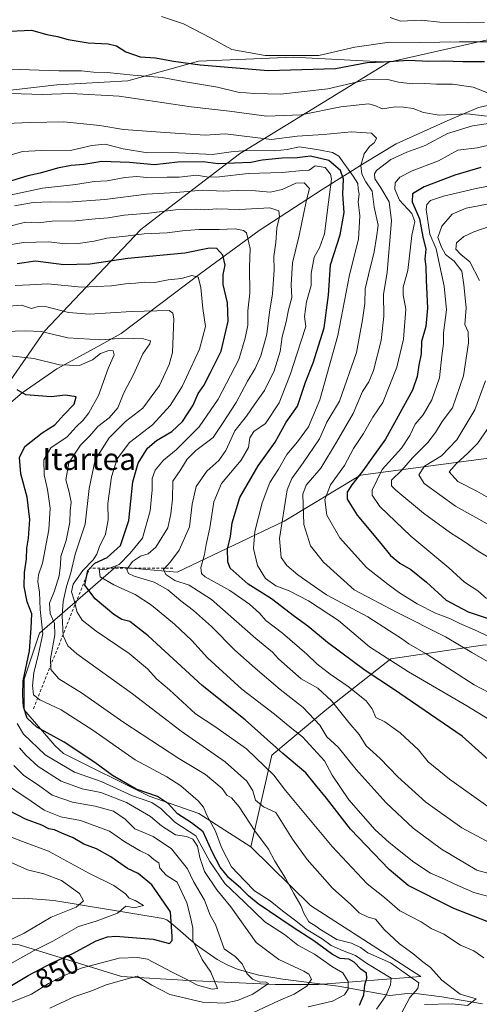
# Model space of a CAD drawing. Units: metres. Extents: x 658350 to 661820, y 4741815 to 4744212.
# Drawn here: x 658590 to 658757, y 4743038 to 4743394 of the extents above; entities that cross this region are included whole.
import ezdxf
from ezdxf.enums import TextEntityAlignment as Align

# ---------------------------------------------------------------- set-up
doc = ezdxf.new("R2010")
doc.units = ezdxf.units.M
doc.header["$MEASUREMENT"] = 0
doc.linetypes.add('DGN Style 2', pattern=[1.6480167562047852, 0.988810053722871, -0.6592067024819142])
for name, color, linetype, lineweight in [('Arbolado forestal CxS', 92, 'Continuous', 0), ('Corriente natural lineal', 142, 'Continuous', 13), ('Curva de nivel maestra', 30, 'Continuous', 30), ('Curva de nivel normal', 30, 'Continuous', 0), ('Escarpado lineal', 30, 'DGN Style 2', 0), ('Matorral CxS', 135, 'Continuous', 0), ('Rótulo de curva de nivel directora', 7, 'Continuous', 0), ('Texto cartográfico', 7, 'Continuous', 0)]:
    doc.layers.add(name, color=color, linetype=linetype, lineweight=lineweight)
doc.styles.add('Style-Arial', font='txt')

msp = doc.modelspace()

# ---------------------------------------------------------------- linework, layer by layer
at = {"layer": 'Arbolado forestal CxS', "color": 92, "linetype": 'Continuous', "lineweight": 0}
for points in [[(658891.3689000001, 4743392.3839, 971.4492000000029), (658874.4243000001, 4743386.679099999, 965.9168999999965), (658839.9419, 4743385.786499999, 959.7507999999945), (658822.5302999998, 4743390.749700001, 961.218599999993), (658811.0724999999, 4743394.015699999, 963.9450000000071), (658764.7873000001, 4743387.856100001, 958.4447999999975), (658724.1590999998, 4743378.635700001, 950.9882999999973)], [(658575.7099000001, 4743247.278899999, 867.7041000000027), (658599.3837000001, 4743281.265900001, 885.9713000000047), (658634.2493000004, 4743318.137900001, 907.7644), (658649.5368999997, 4743329.8103, 915.8641999999963), (658670.0976999998, 4743345.5109, 931.3266000000004), (658724.1590999998, 4743378.635700001, 950.9882999999973), (658764.7873000001, 4743387.856100001, 958.4447999999975)], [(658491.4030999999, 4743354.7531, 953.9152000000032), (658526.9134999998, 4743351.9781, 947.7091999999976), (658551.1540999999, 4743356.2577, 941.6536000000051), (658579.6725000005, 4743367.6713, 941.8126000000049), (658603.9130999995, 4743370.524900001, 943.4523000000045), (658629.5796999997, 4743371.951900001, 944.8274999999995), (658655.2451, 4743379.0855, 951.9263000000066), (658689.4676999999, 4743380.5111, 956.3254000000015), (658724.1590999998, 4743378.635700001, 950.9882999999973)], [(658579.6725000005, 4743367.6713, 941.8126000000049), (658603.9130999995, 4743370.524900001, 943.4523000000045), (658629.5796999997, 4743371.951900001, 944.8274999999995), (658655.2451, 4743379.0855, 951.9263000000066), (658689.4676999999, 4743380.5111, 956.3254000000015), (658724.1590999998, 4743378.635700001, 950.9882999999973), (658670.0976999998, 4743345.5109, 931.3266000000004), (658649.5368999997, 4743329.8103, 915.8641999999963), (658634.2493000004, 4743318.137900001, 907.7644), (658599.3837000001, 4743281.265900001, 885.9713000000047), (658575.7099000001, 4743247.278899999, 867.7041000000027)], [(658724.1590999998, 4743378.635700001, 950.9882999999973), (658670.0976999998, 4743345.5109, 931.3266000000004), (658649.5368999997, 4743329.8103, 915.8641999999963), (658634.2493000004, 4743318.137900001, 907.7644), (658599.3837000001, 4743281.265900001, 885.9713000000047), (658575.7099000001, 4743247.278899999, 867.7041000000027), (658557.5383000001, 4743244.1391, 872.1355999999943), (658547.4892999995, 4743205.753900001, 851.9784000000074), (658532.5481000004, 4743152.602299999, 832.2067999999999), (658491.0477, 4743102.772700001, 817.1149000000005), (658467.8069000002, 4743086.1623, 810.7255000000005), (658423.2593, 4743041.5415, 800.0970999999992), (658426.4715, 4743041.1665, 801.8619999999937)], [(658724.1590999998, 4743378.635700001, 950.9882999999973), (658670.0976999998, 4743345.5109, 931.3266000000004), (658649.5368999997, 4743329.8103, 915.8641999999963), (658634.2493000004, 4743318.137900001, 907.7644), (658599.3837000001, 4743281.265900001, 885.9713000000047), (658575.7099000001, 4743247.278899999, 867.7041000000027), (658557.5383000001, 4743244.1391, 872.1355999999943), (658547.4892999995, 4743205.753900001, 851.9784000000074), (658532.5481000004, 4743152.602299999, 832.2067999999999), (658491.0477, 4743102.772700001, 817.1149000000005), (658467.8069000002, 4743086.1623, 810.7255000000005), (658423.2593, 4743041.5415, 800.0970999999992), (658426.4715, 4743041.1665, 801.8619999999937)], [(658843.0842000004, 4743251.305500001, 1004.416899999997), (658784.0160999997, 4743238.3851, 982.6267999999982), (658713.8722999999, 4743229.156099999, 947.3052000000026), (658686.1836999999, 4743212.5437, 934.1545000000042), (658647.4203000005, 4743194.085300001, 912.8159000000015), (658625.2697000002, 4743195.931500001, 899.7929000000004), (658597.5821000002, 4743171.9351, 875.4774000000034), (658592.0440999997, 4743155.322699999, 872.0785999999936), (658592.0440999997, 4743144.246900001, 873.6812000000064), (658603.1199000003, 4743131.326099999, 874.1113999999944), (658606.2297, 4743128.329100001, 873.3913000000031), (658637.2840999998, 4743112.939099999, 874.5956000000006), (658655.3026999999, 4743106.606100001, 878.3203999999969), (658674.1643000003, 4743094.5843, 882.7286000000023)], [(658843.0842000004, 4743251.305500001, 1004.416899999997), (658784.0160999997, 4743238.3851, 982.6267999999982), (658713.8722999999, 4743229.156099999, 947.3052000000026), (658686.1836999999, 4743212.5437, 934.1545000000042), (658647.4203000005, 4743194.085300001, 912.8159000000015), (658625.2697000002, 4743195.931500001, 899.7929000000004), (658597.5821000002, 4743171.9351, 875.4774000000034), (658592.0440999997, 4743155.322699999, 872.0785999999936), (658592.0440999997, 4743144.246900001, 873.6812000000064), (658603.1199000003, 4743131.326099999, 874.1113999999944), (658606.2297, 4743128.329100001, 873.3913000000031), (658637.2840999998, 4743112.939099999, 874.5956000000006), (658655.3026999999, 4743106.606100001, 878.3203999999969), (658674.1643000003, 4743094.5843, 882.7286000000023)], [(658784.0160999997, 4743238.3851, 982.6267999999982), (658713.8722999999, 4743229.156099999, 947.3052000000026), (658686.1836999999, 4743212.5437, 934.1545000000042), (658647.4203000005, 4743194.085300001, 912.8159000000015), (658625.2697000002, 4743195.931500001, 899.7929000000004), (658597.5821000002, 4743171.9351, 875.4774000000034), (658592.0440999997, 4743155.322699999, 872.0785999999936), (658592.0440999997, 4743144.246900001, 873.6812000000064), (658603.1199000003, 4743131.326099999, 874.1113999999944), (658606.2297, 4743128.329100001, 873.3913000000031), (658637.2840999998, 4743112.939099999, 874.5956000000006), (658655.3026999999, 4743106.606100001, 878.3203999999969), (658674.1643000003, 4743094.5843, 882.7286000000023), (658695.7839000003, 4743073.330499999, 885.730899999995), (658735.7219000002, 4743047.6557, 886.8703999999999), (658698.6357000006, 4743044.803099999, 865.3758999999991), (658682.9458999997, 4743044.803300001, 860.8907000000036), (658651.5654999996, 4743046.229499999, 854.0034000000015), (658627.3169, 4743047.6567, 857.6546999999991), (658590.2317000005, 4743059.067700001, 839.7859999999928)], [(658758.0922999998, 4743167.618899999, 943.0155999999989), (658724.8869000003, 4743162.638300001, 930.3849999999949), (658701.6420999998, 4743144.3759, 912.9391000000032), (658681.7185000004, 4743127.773499999, 897.9832000000025), (658674.1643000003, 4743094.5843, 882.7286000000023), (658655.3026999999, 4743106.606100001, 878.3203999999969), (658637.2840999998, 4743112.939099999, 874.5956000000006), (658606.2297, 4743128.329100001, 873.3913000000031), (658603.1199000003, 4743131.326099999, 874.1113999999944), (658592.0440999997, 4743144.246900001, 873.6812000000064), (658592.0440999997, 4743155.322699999, 872.0785999999936), (658597.5821000002, 4743171.9351, 875.4774000000034), (658625.2697000002, 4743195.931500001, 899.7929000000004), (658647.4203000005, 4743194.085300001, 912.8159000000015), (658686.1836999999, 4743212.5437, 934.1545000000042), (658713.8722999999, 4743229.156099999, 947.3052000000026), (658784.0160999997, 4743238.3851, 982.6267999999982)], [(659319.2736999998, 4743043.092700001, 986.3573999999935), (659291.0482999999, 4743061.3555, 993.2651000000042), (659264.4839000005, 4743063.0167, 989.4413999999962), (659224.6365, 4743071.3179, 981.2275999999983), (659171.5075000003, 4743081.280099999, 974.2575000000071), (659103.4348999998, 4743096.2235, 967.3107000000019), (659065.2484999998, 4743112.827500001, 973.2995999999986), (659025.4014999998, 4743137.7323, 984.1860000000015), (658980.5733000003, 4743144.373299999, 978.8427999999985), (658930.7641000003, 4743154.335700001, 974.4087000000001), (658892.5768999998, 4743157.656099999, 968.6995000000024), (658842.7676999997, 4743164.2983, 962.1083000000071), (658806.2414999995, 4743169.2795, 956.9809999999999), (658758.0922999998, 4743167.618899999, 943.0155999999989), (658724.8869000003, 4743162.638300001, 930.3849999999949), (658701.6420999998, 4743144.3759, 912.9391000000032), (658681.7185000004, 4743127.773499999, 897.9832000000025), (658674.1643000003, 4743094.5843, 882.7286000000023)], [(659319.2736999998, 4743043.092700001, 986.3573999999935), (659291.0482999999, 4743061.3555, 993.2651000000042), (659264.4839000005, 4743063.0167, 989.4413999999962), (659224.6365, 4743071.3179, 981.2275999999983), (659171.5075000003, 4743081.280099999, 974.2575000000071), (659103.4348999998, 4743096.2235, 967.3107000000019), (659065.2484999998, 4743112.827500001, 973.2995999999986), (659025.4014999998, 4743137.7323, 984.1860000000015), (658980.5733000003, 4743144.373299999, 978.8427999999985), (658930.7641000003, 4743154.335700001, 974.4087000000001), (658892.5768999998, 4743157.656099999, 968.6995000000024), (658842.7676999997, 4743164.2983, 962.1083000000071), (658806.2414999995, 4743169.2795, 956.9809999999999), (658758.0922999998, 4743167.618899999, 943.0155999999989), (658724.8869000003, 4743162.638300001, 930.3849999999949), (658701.6420999998, 4743144.3759, 912.9391000000032), (658681.7185000004, 4743127.773499999, 897.9832000000025), (658674.1643000003, 4743094.5843, 882.7286000000023)], [(658524.4807000002, 4743035.7117, 846.0124999999971), (658527.0976999998, 4743051.063300001, 839.0908000000054), (658561.7040999997, 4743061.9211, 834.2485000000015), (658590.2317000005, 4743059.067700001, 839.7859999999928), (658627.3169, 4743047.6567, 857.6546999999991), (658651.5654999996, 4743046.229499999, 854.0034000000015), (658682.9458999997, 4743044.803300001, 860.8907000000036), (658698.6357000006, 4743044.803099999, 865.3758999999991), (658735.7219000002, 4743047.6557, 886.8703999999999), (658695.7839000003, 4743073.330499999, 885.730899999995), (658674.1643000003, 4743094.5843, 882.7286000000023), (658681.7185000004, 4743127.773499999, 897.9832000000025), (658701.6420999998, 4743144.3759, 912.9391000000032), (658724.8869000003, 4743162.638300001, 930.3849999999949), (658758.0922999998, 4743167.618899999, 943.0155999999989)], [(658674.1643000003, 4743094.5843, 882.7286000000023), (658695.7839000003, 4743073.330499999, 885.730899999995), (658735.7219000002, 4743047.6557, 886.8703999999999), (658698.6357000006, 4743044.803099999, 865.3758999999991), (658682.9458999997, 4743044.803300001, 860.8907000000036), (658651.5654999996, 4743046.229499999, 854.0034000000015), (658627.3169, 4743047.6567, 857.6546999999991), (658590.2317000005, 4743059.067700001, 839.7859999999928), (658561.7040999997, 4743061.9211, 834.2485000000015), (658527.0976999998, 4743051.063300001, 839.0908000000054)]]:
    msp.add_polyline3d(points, dxfattribs=at)
at = {"layer": 'Corriente natural lineal', "color": 142, "linetype": 'Continuous', "lineweight": 13}
for points in [[(658772.7301000003, 4743365.7501, 944.8585000000021), (658756.6901000004, 4743362.2301, 942.587400000004), (658745.2500999998, 4743357.4901, 939.3337999999932), (658726.8601000002, 4743349.1501, 936.5672999999952), (658715.2100999998, 4743342.110099999, 933.6098000000056), (658699.9901000002, 4743332.620100001, 916.383799999996), (658677.2100999998, 4743317.710100001, 905.9326000000001), (658655.8601000002, 4743302.170100001, 896.7716999999976), (658627.1401000004, 4743280.470100001, 886.8466999999946), (658618.7100999998, 4743275.700099999, 884.7887999999948), (658603.8000999996, 4743267.690099999, 880.053899999999), (658591.3000999996, 4743259.0101, 875.3665999999939), (658581.1201, 4743250.360099999, 869.3910000000034)], [(658758.1201, 4743037.700099999, 890.7088999999978), (658743.4001000002, 4743040.280099999, 887.9606000000058), (658734.9101, 4743041.4001, 884.855899999995), (658730.9200999998, 4743041.440099999, 882.7718000000023), (658724.5301000001, 4743040.7501, 878.0825999999943), (658705.7600999996, 4743044.170100001, 867.8654999999999), (658685.8101000005, 4743046.700099999, 862.7627999999969), (658677.0100999996, 4743048.1501, 860.078999999998), (658669.5701000001, 4743050.1801, 858.7718000000023), (658665.7701000003, 4743051.7301, 857.9605000000012), (658661.9200999998, 4743053.7501, 856.6820000000008), (658654.3901000004, 4743059.0601, 853.452099999995), (658645.8901000004, 4743066.420100001, 849.2565999999933), (658643.7200999996, 4743068.120100001, 847.9455000000017), (658642.3501000004, 4743068.6601, 847.1987999999984), (658602.8101000005, 4743075.190099999, 836.9268000000012), (658592.0401, 4743075.950099999, 834.6907999999967), (658580.8300999999, 4743075.370100001, 832.8996000000043), (658571.6601, 4743076.4301, 831.2293000000063), (658538.9901000002, 4743083.120100001, 822.945200000002), (658529.8701, 4743085.4801, 820.5691999999982), (658514.3901000004, 4743090.2601, 817.2210000000051), (658508.2100999998, 4743091.780099999, 815.9646000000066), (658500.5900999998, 4743093.350099999, 814.4903000000049)]]:
    msp.add_polyline3d(points, dxfattribs=at)
at = {"layer": 'Curva de nivel maestra', "color": 30, "linetype": 'Continuous', "lineweight": 30, "flags": 128}
for points, elevation in [([(658584.2000000002, 4743389.8301), (658594.6200000001, 4743390.2601), (658600.25, 4743388.7501), (658604.1100000005, 4743388.0001), (658607.9100000003, 4743386.860099999), (658615.1799999997, 4743385.630100001), (658622.4299999997, 4743385.370100001), (658625.4299999997, 4743384.640100001), (658628.8700000001, 4743382.4101), (658634.0800000001, 4743380.590100001), (658639.5800000001, 4743380.300100001), (658646.0800000001, 4743379.0601), (658655.8200000003, 4743377.700099999), (658680.4699999997, 4743375.6801), (658704.8399999999, 4743376.4001), (658716.3099999997, 4743378.5001), (658722.2599999999, 4743378.780099999), (658731.3099999997, 4743379.390100001), (658738.6600000003, 4743379.050100001), (658744.0099999999, 4743379.190099999), (658751.0199999996, 4743378.9001), (658758.8700000001, 4743378.9301)], 950), ([(658760.1699999999, 4743126.170100001), (658750.7699999996, 4743134.620100001), (658725.8099999997, 4743151.690099999), (658715.5599999997, 4743158.440099999), (658701.8799999999, 4743168.520099999), (658694.8399999999, 4743174.470100001), (658690.0199999996, 4743178.0101), (658681.6600000003, 4743184.4301), (658673.2199999997, 4743189.6801), (658666.6900000004, 4743195.4301), (658665.8099999997, 4743197.780099999), (658665.7300000006, 4743202.340100001), (658666.8099999997, 4743206.9801), (658667.4199999999, 4743211.9101), (658670.1200000001, 4743221.020099999), (658676.8499999996, 4743232.470100001), (658682.9400000004, 4743241.0601), (658686.9100000003, 4743248.340100001), (658691.0499999998, 4743254.1801), (658694.0199999996, 4743262.860099999), (658696.7100000001, 4743269.880100001), (658700.7100000001, 4743282.440099999), (658702.3200000003, 4743294.340100001), (658703.0099999999, 4743305.2501), (658706.4800000006, 4743316.200099999), (658708, 4743324.210100001), (658707.5099999999, 4743330.9001), (658707.7100000001, 4743336.340100001), (658706.6100000005, 4743339.450099999), (658702.4600000001, 4743343.130100001), (658695.7999999998, 4743344.640100001), (658690.9699999997, 4743344.050100001), (658685.5199999996, 4743343.860099999), (658678.2999999998, 4743343.1801), (658674.1399999997, 4743342.350099999), (658662.3499999996, 4743341.880100001), (658656.8799999999, 4743342.5801), (658647.6799999997, 4743342.450099999), (658639.2599999999, 4743341.470100001), (658630.1900000004, 4743342.4001), (658620.2100000001, 4743342.7601), (658613.6900000004, 4743341.640100001), (658609.0899999999, 4743341.2501), (658604.1299999999, 4743340.280099999), (658597.8499999996, 4743338.530099999), (658593.3700000001, 4743337.5101), (658585.7999999998, 4743335.220100001)], 925), ([(658757.4600000001, 4743340.5601), (658748.1299999999, 4743337.720100001), (658737, 4743333.5601), (658732.75, 4743331.0101), (658732.6399999997, 4743328.1601), (658735.3300000001, 4743321.920100001), (658736.4600000001, 4743315.4901), (658737.6299999999, 4743311.0101), (658737.1799999997, 4743307.340100001), (658737.5199999996, 4743304.720100001), (658737.6399999997, 4743299.7601), (658738.2100000001, 4743289.630100001), (658737.5999999996, 4743282.960100001), (658735.9800000006, 4743277.5601), (658735.8200000003, 4743273.0601), (658735.0099999999, 4743269.0101), (658734.4000000004, 4743264.880100001), (658732.7100000001, 4743259.960100001), (658722.9600000001, 4743242.1601), (658717.9900000002, 4743235.340100001), (658714.7400000002, 4743230.6801), (658710.8099999997, 4743225.6801), (658709.0599999997, 4743223.0101), (658709.04, 4743220.5101), (658712.7000000002, 4743214.620100001), (658721.3099999997, 4743204.450099999), (658724.7199999997, 4743200.020099999), (658728.1799999997, 4743197.280099999), (658732.0800000001, 4743195.040100001), (658737.79, 4743190.460100001), (658744.9500000002, 4743183.9301), (658752.9400000004, 4743179.640100001), (658766.2800000003, 4743175.190099999)], 950), ([(658759.7999999998, 4743067.610099999), (658747.75, 4743072.2401), (658731.1299999999, 4743080.5701), (658724.2800000003, 4743086.420100001), (658710.29, 4743100.940099999), (658701.6100000005, 4743112.2301), (658697.5800000001, 4743117.040100001), (658694.1200000001, 4743121.440099999), (658685.79, 4743128.370100001), (658672.0599999997, 4743140.600099999), (658656.4900000002, 4743152.9901), (658636.9199999999, 4743170.9301), (658630.3700000001, 4743176.1801), (658627.4699999997, 4743176.920100001), (658624.5599999997, 4743178.7501), (658617.7800000003, 4743184.3301), (658614.04, 4743189.3201), (658615.1100000005, 4743194.6501), (658617.6200000001, 4743197.2401), (658622.0999999996, 4743199.4001), (658626.8700000001, 4743203.7301), (658629.9699999997, 4743212.690099999), (658631.4000000004, 4743226.6801), (658633.2699999996, 4743233.460100001), (658636.7400000002, 4743238.870100001), (658639.9699999997, 4743241.7301), (658645.4900000002, 4743244.9001), (658649.4299999997, 4743248.640100001), (658653.2800000003, 4743254.5001), (658655.1299999999, 4743258.710100001), (658657.0999999996, 4743261.610099999), (658659.5499999998, 4743266.290100001), (658663.3799999999, 4743274.040100001), (658665.9199999999, 4743284.9001), (658665.7300000006, 4743291.5601), (658664.1900000004, 4743298.130100001), (658664.0899999999, 4743301.8301), (658664.8700000001, 4743305.130100001), (658664.0199999996, 4743308.770099999), (658661.8399999999, 4743311.200099999), (658659.1699999999, 4743311.380100001), (658650.2300000006, 4743309.5701), (658629.54, 4743307.610099999), (658615.7699999996, 4743305.550100001), (658606.3499999996, 4743305.3201), (658596.0899999999, 4743306.640100001), (658589.4500000002, 4743305.620100001)], 900), ([(658713.54, 4743037.280099999), (658715.0999999996, 4743041.0001), (658715.4600000001, 4743044.670100001), (658716.1600000003, 4743047.0001), (658716.0199999996, 4743048.8201), (658714.0199999996, 4743050.340100001), (658711.6299999999, 4743052.8301), (658709.6600000003, 4743053.870100001), (658706.5599999997, 4743054.100099999), (658703.6900000004, 4743055.5601), (658696.9800000006, 4743060.520099999), (658689.1299999999, 4743065.630100001), (658676.7599999999, 4743073.920100001), (658673.3200000003, 4743076.790100001), (658670.5199999996, 4743079.610099999), (658666.1399999997, 4743083.390100001), (658663, 4743087.200099999), (658660.1799999997, 4743092.7501), (658656.9299999997, 4743099.9801), (658652.5999999996, 4743103.290100001), (658647.6299999999, 4743106.5801), (658644.3399999999, 4743110.130100001), (658640.3099999997, 4743112.840100001), (658632.5999999996, 4743115.4801), (658623.9900000002, 4743120.4101), (658617.6299999999, 4743125.1601), (658606.5499999998, 4743132.450099999), (658596.6100000005, 4743137.890100001), (658593.0599999997, 4743141.170100001), (658591.7400000002, 4743145.300100001), (658591.54, 4743149.460100001), (658591.7100000001, 4743154.700099999), (658594, 4743165.5801), (658594.5899999999, 4743173.780099999), (658594.7599999999, 4743178.890100001), (658593.1100000005, 4743183.340100001), (658592.0700000003, 4743188.8201), (658592.1600000003, 4743193.9301), (658592.8200000003, 4743198.8201), (658592.9500000002, 4743202.770099999), (658593.6399999997, 4743206.390100001), (658594.0700000003, 4743213.100099999), (658593.0599999997, 4743221.220100001), (658590.8200000003, 4743229.6601), (658590.2800000003, 4743235.5001), (658592.2999999998, 4743239.520099999), (658598.5199999996, 4743244.440099999), (658603.1699999999, 4743247.370100001), (658606.3600000005, 4743251.0101), (658610.1100000005, 4743254.8101), (658610.9199999999, 4743257.450099999), (658606.9600000001, 4743258.1601), (658601.75, 4743257.5601), (658592.6200000001, 4743258.1801), (658589.4800000006, 4743260.040100001)], 875), ([(658586.2300000006, 4743043.6601), (658593.4500000002, 4743048.040100001), (658602.1500000004, 4743052.590100001), (658609.7100000001, 4743056.020099999), (658618.0700000003, 4743060.540100001), (658622.25, 4743062.040100001), (658625.2300000006, 4743062.200099999), (658638.7400000002, 4743061.140100001), (658644.6399999997, 4743059.600099999), (658645.6699999999, 4743060.630100001), (658645.7100000001, 4743062.120100001), (658644.9900000002, 4743071.0001), (658638.2300000006, 4743080.8101), (658633.2800000003, 4743084.9001), (658629.4400000004, 4743086.7301), (658623.4600000001, 4743090.940099999), (658618.2000000002, 4743093.8101), (658613.6399999997, 4743095.520099999), (658609.8200000003, 4743097.8101), (658605.6200000001, 4743099.5701), (658603.0700000003, 4743100.7301), (658600.9800000006, 4743101.110099999), (658598.4199999999, 4743102.4001), (658592.4500000002, 4743104.590100001), (658583.4500000002, 4743109.270099999)], 850)]:
    msp.add_lwpolyline(points, dxfattribs=dict(at, elevation=elevation))
at = {"layer": 'Curva de nivel normal', "color": 30, "linetype": 'Continuous', "lineweight": 0, "flags": 128}
for points, elevation in [([(658641.7999999998, 4743395.210100001), (658649.7300000006, 4743392.530099999), (658659.7400000002, 4743387.380100001), (658667.2300000006, 4743383.290100001), (658679.3399999999, 4743381.030099999), (658698.7999999998, 4743381.100099999), (658711.7999999998, 4743384.0801), (658724.4600000001, 4743385.870100001), (658735.6699999999, 4743385.840100001), (658749.6299999999, 4743386.0801), (658768, 4743386.040100001)], 955), ([(658724.6399999997, 4743394.860099999), (658728.3499999996, 4743393.5701), (658736.0599999997, 4743393.940099999), (658742.5999999996, 4743393.140100001), (658752.9199999999, 4743392.880100001), (658758.8399999999, 4743392.9801)], 960), ([(658586.8300000001, 4743376.100099999), (658604.6200000001, 4743375.5701), (658612.8399999999, 4743375.5701), (658617.1299999999, 4743375.0801), (658622.1299999999, 4743374.970100001), (658631.5, 4743373.940099999), (658642.0599999997, 4743373.0701), (658649.7999999998, 4743371.6801), (658662.0700000003, 4743369.620100001), (658669.4900000002, 4743367.780099999), (658675.4600000001, 4743367.3201), (658684.8700000001, 4743367.110099999), (658702.0800000001, 4743369.0801), (658716.0999999996, 4743372.2601), (658723.75, 4743372.370100001), (658727.6399999997, 4743371.470100001), (658732.5899999999, 4743370.880100001), (658737.2000000002, 4743371.0001), (658741.4800000006, 4743370.690099999), (658747.25, 4743370.720100001), (658754.7000000002, 4743369.5801), (658762.6799999997, 4743366.440099999)], 945), ([(658587.0700000003, 4743367.300100001), (658598.6500000004, 4743366.970100001), (658608.9000000004, 4743367.350099999), (658626.4000000004, 4743366.3301), (658652.5300000003, 4743362.5101), (658666.4000000004, 4743360.940099999), (658679.8700000001, 4743359.140100001), (658692.4000000004, 4743359.6601), (658706.79, 4743362.550100001), (658716.79, 4743363.610099999), (658719.1500000004, 4743363.030099999), (658721.8799999999, 4743361.800100001), (658726.4800000006, 4743362.540100001), (658729.4600000001, 4743362.340100001), (658733.0199999996, 4743361.870100001), (658736.7000000002, 4743360.440099999), (658742.3799999999, 4743359.5001), (658752.4199999999, 4743359.950099999), (658759.7800000003, 4743359.0801)], 940), ([(658582.4400000004, 4743356.380100001), (658594.2300000006, 4743356.790100001), (658606.4000000004, 4743357.0601), (658619.4000000004, 4743355.690099999), (658627.9600000001, 4743354.270099999), (658643.1100000005, 4743353.1601), (658657.5800000001, 4743352.280099999), (658664.8300000001, 4743352.710100001), (658681.6500000004, 4743350.640100001), (658690.9500000002, 4743351.8301), (658700.4400000004, 4743352.450099999), (658710.6500000004, 4743353.4101), (658717.9299999997, 4743352.920100001), (658719.6600000003, 4743351.120100001), (658718.9299999997, 4743349.5701), (658717.1299999999, 4743348.110099999), (658715.2300000006, 4743345.440099999), (658714.04, 4743341.3201), (658714.3200000003, 4743338.100099999), (658715.79, 4743335.340100001), (658718.1399999997, 4743332.020099999), (658718.8899999997, 4743326.140100001), (658720.25, 4743319.640100001), (658719.7300000006, 4743315.3201), (658718.8099999997, 4743310.0101), (658716.8399999999, 4743301.710100001), (658715.5300000003, 4743296.600099999), (658715.4299999997, 4743291.2601), (658714.6299999999, 4743285.420100001), (658712.4199999999, 4743273.540100001), (658706.2800000003, 4743256.0001), (658701.7199999997, 4743248.340100001), (658699.04, 4743242.2601), (658693.1399999997, 4743233.620100001), (658689.0300000003, 4743227.940099999), (658687.3499999996, 4743223.780099999), (658684.5999999996, 4743206.280099999), (658685.1299999999, 4743199.290100001), (658687.2199999997, 4743196.450099999), (658691.2000000002, 4743193.0801), (658695.6399999997, 4743189.920100001), (658701.6100000005, 4743185.790100001), (658716.5, 4743177.800100001), (658724.3899999997, 4743172.7601), (658728.7000000002, 4743170.0601), (658731.4600000001, 4743168.050100001), (658737.6500000004, 4743164.460100001), (658755.1299999999, 4743153.1801), (658777.3600000005, 4743141.690099999)], 935), ([(658760.2999999998, 4743356.470100001), (658754.4600000001, 4743355.630100001), (658745.4600000001, 4743352.800100001), (658737.3399999999, 4743348.460100001), (658730.6399999997, 4743346.130100001), (658724.9100000003, 4743343.4901), (658719.6600000003, 4743339.4101), (658718.9199999999, 4743338.290100001), (658719.0700000003, 4743336.380100001), (658721.2199999997, 4743333.220100001), (658724.3099999997, 4743328.0701), (658725.1299999999, 4743321.200099999), (658723.54, 4743302.6801), (658722.1799999997, 4743294.610099999), (658722.4000000004, 4743286.7401), (658721.3700000001, 4743277.940099999), (658718.5499999998, 4743267.0101), (658716.8799999999, 4743262.920100001), (658714.5700000003, 4743259.440099999), (658711.2000000002, 4743251.450099999), (658705.2300000006, 4743241.140100001), (658699.5199999996, 4743231.6601), (658694.1799999997, 4743225.5601), (658693.0499999998, 4743222.2501), (658693.3799999999, 4743211.2601), (658695.7199999997, 4743203.540100001), (658700.5199999996, 4743197.630100001), (658711.6500000004, 4743187.6801), (658727.2199999997, 4743179.4801), (658744.6799999997, 4743170.600099999), (658754.2400000002, 4743164.890100001), (658764.6900000004, 4743158.940099999)], 940), ([(658767.3700000001, 4743350.220100001), (658756.1500000004, 4743347.670100001), (658749.1799999997, 4743346.790100001), (658742.1299999999, 4743343.0101), (658732.5999999996, 4743339.380100001), (658728.2100000001, 4743337.030099999), (658726.5, 4743335.0101), (658726.2800000003, 4743332.670100001), (658727.9800000006, 4743328.700099999), (658732.4500000002, 4743323.850099999), (658733.6299999999, 4743320.940099999), (658732.5, 4743315.890100001), (658731.0499999998, 4743303.200099999), (658729.3499999996, 4743297.190099999), (658729.3899999997, 4743294.4801), (658730.3499999996, 4743289.200099999), (658729.4800000006, 4743278.360099999), (658727.0700000003, 4743268.2501), (658721.9400000004, 4743255.470100001), (658718.3200000003, 4743250.1601), (658715, 4743244.280099999), (658711.4100000003, 4743238.780099999), (658708.1200000001, 4743232.6601), (658703.0800000001, 4743225.600099999), (658700.9800000006, 4743220.340100001), (658701.6699999999, 4743214.610099999), (658706.3700000001, 4743206.5001), (658716.1200000001, 4743195.7501), (658723.9699999997, 4743189.5801), (658728.0199999996, 4743186.520099999), (658734.4199999999, 4743182.620100001), (658741.04, 4743179.2301), (658746.4900000002, 4743177.140100001), (658749.8600000005, 4743175.5001), (658756.3399999999, 4743172.720100001), (658765.8499999996, 4743168.120100001)], 945), ([(658586.9699999997, 4743344.960100001), (658591.4000000004, 4743346.3301), (658598.2599999999, 4743346.7401), (658609.2400000002, 4743346.800100001), (658616.5099999999, 4743348.460100001), (658621.4199999999, 4743348.9301), (658627.8600000005, 4743347.3201), (658636.7400000002, 4743345.890100001), (658645.4900000002, 4743345.950099999), (658660.2800000003, 4743345.300100001), (658667.0700000003, 4743346.2301), (658672.6299999999, 4743346.7401), (658682.6799999997, 4743346.530099999), (658687.3600000005, 4743347.0601), (658691.75, 4743348.020099999), (658698.8200000003, 4743346.970100001), (658703.7699999996, 4743345.9301), (658706.04, 4743344.590100001), (658711.2000000002, 4743337.4001), (658712.9100000003, 4743334.7501), (658713.0199999996, 4743332.800100001), (658713.3600000005, 4743330.880100001), (658713.04, 4743328.1601), (658713.6299999999, 4743323.0701), (658713.1200000001, 4743314.5801), (658709.9500000002, 4743301.720100001), (658705.6799999997, 4743279.690099999), (658699.1600000003, 4743256.460100001), (658695, 4743246.600099999), (658691.0999999996, 4743241.2401), (658687.2000000002, 4743236.6801), (658684.1299999999, 4743231.340100001), (658681.0800000001, 4743226.540100001), (658678.2199999997, 4743219.170100001), (658675.6200000001, 4743208.720100001), (658675.1399999997, 4743202.5701), (658676.5199999996, 4743196.440099999), (658679.5099999999, 4743191.720100001), (658683.2100000001, 4743189.090100001), (658688.0599999997, 4743187.280099999), (658695.0800000001, 4743183.6801), (658705.9100000003, 4743176.4901), (658717.1299999999, 4743166.9901), (658731.2400000002, 4743157.950099999), (658752.4699999997, 4743145.6801), (658765.29, 4743137.8301)], 930), ([(658575.9800000006, 4743328.200099999), (658598.6399999997, 4743333.0601), (658610.7800000003, 4743334.440099999), (658617.3600000005, 4743335.440099999), (658622.1200000001, 4743335.700099999), (658628.5099999999, 4743336.940099999), (658632.7999999998, 4743337.290100001), (658636.4600000001, 4743336.920100001), (658643.7999999998, 4743337.100099999), (658648.1299999999, 4743337.090100001), (658654.4600000001, 4743337.770099999), (658658.7699999996, 4743337.0801), (658662.6299999999, 4743337.1501), (658673.1299999999, 4743338.340100001), (658685.4600000001, 4743338.6801), (658692.8899999997, 4743339.420100001), (658695.2599999999, 4743339.5601), (658697.4900000002, 4743341.1801), (658701.0899999999, 4743340.5601), (658703.0300000003, 4743338.1801), (658703.4299999997, 4743336.370100001), (658702.2999999998, 4743327.970100001), (658700.7999999998, 4743316.5601), (658699.0599999997, 4743311.5101), (658697.0899999999, 4743308.030099999), (658696, 4743302.210100001), (658695.9800000006, 4743297.860099999), (658694.3300000001, 4743291.870100001), (658693.6600000003, 4743286.640100001), (658694.1200000001, 4743283.0101), (658690.7699999996, 4743272.9301), (658688.5800000001, 4743265.790100001), (658684.4500000002, 4743255.290100001), (658679.4500000002, 4743247.9101), (658675.2199999997, 4743245.0101), (658673.7800000003, 4743242.6801), (658673.3200000003, 4743239.170100001), (658670.6600000003, 4743234.640100001), (658663.5300000003, 4743226.120100001), (658660.7699999996, 4743219.460100001), (658659.2800000003, 4743210.040100001), (658657.9299999997, 4743204.020099999), (658657.3499999996, 4743200.4301), (658656.0199999996, 4743195.6801), (658656.29, 4743193.520099999), (658657.6500000004, 4743192.380100001), (658666.5599999997, 4743187.340100001), (658673.6500000004, 4743182.440099999), (658677.2800000003, 4743179.1501), (658679.6399999997, 4743176.5001), (658685.6200000001, 4743171.970100001), (658694.3899999997, 4743164.380100001), (658698.04, 4743160.840100001), (658702.8799999999, 4743157.050100001), (658709.4800000006, 4743152.620100001), (658715.9900000002, 4743147.4301), (658718.0999999996, 4743144.5801), (658719.4900000002, 4743141.380100001), (658722.7599999999, 4743139.850099999), (658728.3099999997, 4743135.860099999), (658734.9600000001, 4743129.6801), (658738.3600000005, 4743125.4101), (658746.1699999999, 4743119.120100001), (658760.0300000003, 4743109.1601)], 920), ([(658588.5499999998, 4743326.6801), (658595.3300000001, 4743327.860099999), (658601.7400000002, 4743328.120100001), (658607.8300000001, 4743327.9901), (658621.3099999997, 4743328.950099999), (658636.3600000005, 4743330.890100001), (658647.1500000004, 4743331.530099999), (658656.6299999999, 4743332.340100001), (658664.2999999998, 4743331.9901), (658669.1699999999, 4743332.170100001), (658675.8399999999, 4743332.0601), (658681.2199999997, 4743331.630100001), (658685.5199999996, 4743332.5801), (658690.5099999999, 4743334.870100001), (658693.5, 4743334.950099999), (658695.3899999997, 4743332.950099999), (658694.2599999999, 4743328.220100001), (658691.6200000001, 4743315.9001), (658689.2999999998, 4743306.020099999), (658688.8099999997, 4743298.020099999), (658688.9600000001, 4743293.4301), (658687.8300000001, 4743289.0601), (658686.9600000001, 4743284.6801), (658685.5499999998, 4743279.2501), (658684.7599999999, 4743273.970100001), (658682.5999999996, 4743266.970100001), (658679.0800000001, 4743259.8301), (658675.4600000001, 4743254.7401), (658672.6200000001, 4743250.5701), (658668.3600000005, 4743245.2401), (658665.0899999999, 4743238.120100001), (658662.5800000001, 4743234.520099999), (658658.2599999999, 4743230.640100001), (658654.3700000001, 4743225.0101), (658652.8700000001, 4743218.610099999), (658651.9000000004, 4743210.4001), (658648.2400000002, 4743202.020099999), (658645.0899999999, 4743197.770099999), (658642.54, 4743195.0101), (658643.3899999997, 4743193.1601), (658646.6600000003, 4743191.040100001), (658651.8399999999, 4743189.380100001), (658659.9500000002, 4743184.1601), (658676, 4743170.020099999), (658681.9699999997, 4743165.0101), (658684.2400000002, 4743162.630100001), (658688.4199999999, 4743158.9001), (658692.4199999999, 4743155.460100001), (658698.4699999997, 4743151.9801), (658703.3700000001, 4743147.4101), (658709.7199999997, 4743139.600099999), (658713.3600000005, 4743135.2401), (658715.8899999997, 4743131.110099999), (658721.0199999996, 4743126.5701), (658727.4199999999, 4743119.950099999), (658737.6200000001, 4743110.8201), (658750.6100000005, 4743101.4901), (658763.0599999997, 4743094.850099999)], 915), ([(658764.5899999999, 4743334.670100001), (658755.7800000003, 4743332.950099999), (658743.9199999999, 4743330.1501), (658739.2400000002, 4743328.600099999), (658737.9800000006, 4743327.130100001), (658737.7400000002, 4743325.370100001), (658739.0199999996, 4743316.360099999), (658741.29, 4743311.130100001), (658742.2800000003, 4743306.4801), (658744.2699999996, 4743297.520099999), (658745, 4743288.970100001), (658744.0099999999, 4743280.720100001), (658743.9199999999, 4743276.7601), (658743.3200000003, 4743272.340100001), (658742.5300000003, 4743264.340100001), (658739.7599999999, 4743256.390100001), (658736.5499999998, 4743251.0101), (658733.6600000003, 4743247.620100001), (658731.7599999999, 4743243.5001), (658728.8099999997, 4743238.950099999), (658721.7199999997, 4743231.1601), (658718.0999999996, 4743223.700099999), (658718.1799999997, 4743221.870100001), (658720.9000000004, 4743217.780099999), (658732.1699999999, 4743207.050100001), (658745.8899999997, 4743195.6601), (658751.6399999997, 4743190.450099999), (658756.4199999999, 4743187.2601), (658759.6100000005, 4743184.5001)], 955), ([(658585.8200000003, 4743319.0601), (658592.4600000001, 4743320.7501), (658597.1200000001, 4743320.5601), (658602.1100000005, 4743321.090100001), (658610.6100000005, 4743321.220100001), (658617.7000000002, 4743321.920100001), (658622.4299999997, 4743322.3101), (658628.3099999997, 4743323.3101), (658637.2199999997, 4743324.0101), (658646.7999999998, 4743325.2401), (658654.1299999999, 4743325.4001), (658657.4600000001, 4743325.1601), (658661.7800000003, 4743325.550100001), (658670.04, 4743325.290100001), (658681, 4743325.880100001), (658684.3399999999, 4743324.9001), (658684.54, 4743322.6801), (658683.5999999996, 4743318.710100001), (658683.1600000003, 4743313.3301), (658682.4800000006, 4743308.360099999), (658682.5800000001, 4743303.460100001), (658681.9800000006, 4743294.860099999), (658680.9800000006, 4743288.200099999), (658680, 4743280.210100001), (658677.8300000001, 4743272.380100001), (658675.7000000002, 4743267.7601), (658672.9199999999, 4743263.200099999), (658668.7999999998, 4743255.420100001), (658663.8799999999, 4743247.840100001), (658660.4699999997, 4743242.8101), (658654.2199999997, 4743238.140100001), (658651.1299999999, 4743234.950099999), (658648.7999999998, 4743231.2601), (658645.9500000002, 4743226.960100001), (658645.7300000006, 4743220.4101), (658645.2100000001, 4743215.1601), (658644.0899999999, 4743210.120100001), (658639.79, 4743203.050100001), (658636.9600000001, 4743200.670100001), (658634.1299999999, 4743199.780099999), (658631.25, 4743197.9001), (658629.2199999997, 4743195.020099999), (658629.7999999998, 4743193.540100001), (658631.9000000004, 4743192.530099999), (658639.1299999999, 4743190.380100001), (658644.1200000001, 4743187.630100001), (658648.8200000003, 4743183.700099999), (658653.3300000001, 4743180.210100001), (658659.8600000005, 4743174.4101), (658668.3799999999, 4743165.7601), (658675.7599999999, 4743159.3201), (658684.7999999998, 4743151.5101), (658693.1399999997, 4743145.020099999), (658699.1600000003, 4743138.600099999), (658701.7000000002, 4743134.460100001), (658705.7699999996, 4743130.630100001), (658712.3200000003, 4743122.5801), (658723.1900000004, 4743110.540100001), (658732.9500000002, 4743101.3101), (658743.2000000002, 4743093.780099999), (658756.0999999996, 4743086.1801), (658766.9800000006, 4743083.0801)], 910), ([(658761.7000000002, 4743327.6601), (658752.1500000004, 4743325.860099999), (658747.0999999996, 4743323.700099999), (658743.3799999999, 4743319.2501), (658741.9400000004, 4743315.1801), (658743.2800000003, 4743311.6601), (658744.7100000001, 4743309.0801), (658747.8899999997, 4743306.6801), (658750.6200000001, 4743303.0101), (658751.3099999997, 4743298.0101), (658752.1399999997, 4743289.6801), (658751.6699999999, 4743283.6801), (658752.8600000005, 4743281.040100001), (658753.0899999999, 4743277.020099999), (658751.2199999997, 4743265.140100001), (658747.2199999997, 4743253.5001), (658743.4600000001, 4743248.550100001), (658741.1299999999, 4743244.5601), (658738.2800000003, 4743240.920100001), (658732.7599999999, 4743235.440099999), (658728.9100000003, 4743231.0101), (658725.1799999997, 4743227.340100001), (658725.1500000004, 4743225.290100001), (658726.6399999997, 4743223.6601), (658736.7100000001, 4743215.340100001), (658746.4500000002, 4743208.3301), (658751.1500000004, 4743205.370100001), (658756.5599999997, 4743201.640100001), (658771.4299999997, 4743192.7601)], 960), ([(658774.1299999999, 4743323.940099999), (658754.9800000006, 4743317.270099999), (658751.3099999997, 4743315.530099999), (658748.6900000004, 4743313.2401), (658748.4800000006, 4743311.0101), (658750.2300000006, 4743309.0101), (658753.5700000003, 4743306.340100001), (658757, 4743299.6801)], 965), ([(658584.6699999999, 4743312.190099999), (658591.8099999997, 4743313.4301), (658600.9900000002, 4743313.610099999), (658606.9199999999, 4743312.950099999), (658611.5999999996, 4743312.970100001), (658617.3799999999, 4743313.9101), (658621.9400000004, 4743314.960100001), (658628.7400000002, 4743315.640100001), (658635.5199999996, 4743316.4801), (658643.8399999999, 4743316.840100001), (658649.4000000004, 4743317.670100001), (658655.4600000001, 4743318.1501), (658662.7000000002, 4743318.0701), (658668.4299999997, 4743318.280099999), (658671.4400000004, 4743317.780099999), (658672.5599999997, 4743316.860099999), (658673.9299999997, 4743311.200099999), (658673.6399999997, 4743304.3301), (658673.7800000003, 4743295.0001), (658673.0899999999, 4743288.640100001), (658673.0999999996, 4743283.4901), (658672.1500000004, 4743278.7301), (658669.7699999996, 4743271.0101), (658662.2599999999, 4743256.6801), (658655.3899999997, 4743246.6801), (658647.0899999999, 4743238.340100001), (658642.5599999997, 4743234.620100001), (658639.5499999998, 4743230.9801), (658638.4100000003, 4743227.9001), (658638.4400000004, 4743223.840100001), (658637.6799999997, 4743216.2601), (658634.9299999997, 4743206.340100001), (658630.4500000002, 4743200.9101), (658626.5, 4743196.840100001), (658621.3399999999, 4743194.870100001), (658619.2400000002, 4743195.100099999), (658619.5199999996, 4743192.4001), (658624.4699999997, 4743189.4801), (658632.2300000006, 4743185.940099999), (658638.1299999999, 4743182.0701), (658646.4699999997, 4743175.2301), (658652.7400000002, 4743169.2401), (658658.4900000002, 4743163.040100001), (658670.8399999999, 4743151.720100001), (658682.7100000001, 4743142.590100001), (658688.9600000001, 4743137.440099999), (658692.8499999996, 4743134.460100001), (658700.8600000005, 4743125.7401), (658703.6299999999, 4743120.5101), (658709.7000000002, 4743111.5801), (658719.2400000002, 4743100.780099999), (658724.2400000002, 4743096.110099999), (658733.2000000002, 4743089.040100001), (658739.2999999998, 4743085.040100001), (658744.3700000001, 4743082.9301), (658748.1100000005, 4743081.020099999), (658754.9400000004, 4743078.110099999), (658762.04, 4743076.100099999)], 905), ([(658588.7699999996, 4743297.770099999), (658594.1100000005, 4743298.0001), (658600.5700000003, 4743298.4101), (658612.7999999998, 4743297.2601), (658623.7199999997, 4743297.6601), (658628.7400000002, 4743298.4001), (658632.4100000003, 4743298.630100001), (658635.5999999996, 4743299.0601), (658639.3700000001, 4743298.9001), (658644.2000000002, 4743299.8301), (658648.9800000006, 4743300.3201), (658652.8300000001, 4743301.390100001), (658655.0999999996, 4743300.780099999), (658656.0899999999, 4743297.0801), (658656.7599999999, 4743289.520099999), (658657.7800000003, 4743282.950099999), (658655.6100000005, 4743274.7601), (658649.2699999996, 4743261.280099999), (658644.9500000002, 4743254.340100001), (658638.5199999996, 4743247.3201), (658630.1600000003, 4743240.920100001), (658625.7000000002, 4743235.0801), (658623.6500000004, 4743228.4901), (658622.3300000001, 4743218.940099999), (658622.4299999997, 4743212.920100001), (658621.4600000001, 4743207.780099999), (658619.2699999996, 4743203.340100001), (658618.3700000001, 4743200.550100001), (658616.9900000002, 4743198.540100001), (658613.2199999997, 4743194.600099999), (658609.7999999998, 4743189.630100001), (658609.1699999999, 4743186.920100001), (658609.9600000001, 4743184.3101), (658611.1699999999, 4743179.590100001), (658613.0499999998, 4743176.600099999), (658618.1500000004, 4743172.700099999), (658630.04, 4743164.590100001), (658636.6799999997, 4743159.0601), (658640.1299999999, 4743155.3301), (658644.7100000001, 4743151.370100001), (658654.0800000001, 4743142.800100001), (658661.1600000003, 4743138.120100001), (658672.5599999997, 4743130.020099999), (658682.5199999996, 4743120.4801), (658686.7100000001, 4743115.0101), (658703.5999999996, 4743094.6501), (658716.2800000003, 4743081.1501), (658722.6299999999, 4743076.200099999), (658728.0899999999, 4743071.4101), (658735.8399999999, 4743067.4101), (658739.5, 4743065.040100001), (658744.0599999997, 4743062.9301), (658750.1200000001, 4743058.9801), (658754.9800000006, 4743056.890100001), (658758.5899999999, 4743054.360099999)], 895), ([(658584.9500000002, 4743290.1801), (658591.0599999997, 4743290.6501), (658594.7100000001, 4743289.5001), (658597.0499999998, 4743290.1601), (658600.25, 4743290.120100001), (658608.0700000003, 4743288.0001), (658615.75, 4743287.470100001), (658630.8600000005, 4743288.420100001), (658640.0599999997, 4743288.610099999), (658644.5599999997, 4743288.780099999), (658645.8700000001, 4743287.7601), (658646.2100000001, 4743285.8101), (658645.7800000003, 4743273.5601), (658644.6100000005, 4743269.210100001), (658641.0800000001, 4743261.6501), (658635.0599999997, 4743253.420100001), (658628.7999999998, 4743248.610099999), (658622.79, 4743242.6801), (658617.7300000006, 4743234.6801), (658615.5999999996, 4743224.340100001), (658614.1399999997, 4743211.440099999), (658610.5, 4743200.5001), (658608.9100000003, 4743193.780099999), (658607.3600000005, 4743188.840100001), (658606.1900000004, 4743183.360099999), (658605.7699999996, 4743178.1801), (658606.1699999999, 4743171.020099999), (658607.9000000004, 4743167.3101), (658611.1399999997, 4743164.520099999), (658631.29, 4743149.9301), (658648.8799999999, 4743136.440099999), (658664.8300000001, 4743125.380100001), (658672.7599999999, 4743118.340100001), (658674.8399999999, 4743114.840100001), (658675.8200000003, 4743111.530099999), (658678.7000000002, 4743109.0801), (658683.1900000004, 4743107.0701), (658689.2199999997, 4743097.420100001), (658694.54, 4743090.040100001), (658703.7000000002, 4743079.600099999), (658710.3399999999, 4743073.7501), (658713.4299999997, 4743070.7301), (658716.6799999997, 4743069.140100001), (658719.29, 4743068.380100001), (658722.4600000001, 4743064.690099999), (658728.0700000003, 4743059.5101), (658732.9199999999, 4743055.960100001), (658736.4600000001, 4743052.940099999), (658739.3200000003, 4743050.890100001), (658743.4000000004, 4743046.360099999), (658749.9800000006, 4743041.190099999), (658755.79, 4743039.5601), (658752.6399999997, 4743037.1801), (658747.1299999999, 4743037.770099999), (658737.1299999999, 4743037.520099999)], 890), ([(658585.0700000003, 4743281.120100001), (658592.5199999996, 4743281.4001), (658598.1200000001, 4743281.200099999), (658607.79, 4743278.840100001), (658619.8099999997, 4743278.1501), (658627.7699999996, 4743278.790100001), (658635.2800000003, 4743278.4901), (658637.7800000003, 4743277.840100001), (658637.54, 4743276.690099999), (658635.0499999998, 4743273.130100001), (658631.6399999997, 4743265.540100001), (658628.1799999997, 4743259.0101), (658626, 4743253.4901), (658622.8600000005, 4743249.920100001), (658618.7599999999, 4743246.8201), (658615.8600000005, 4743243.340100001), (658612.4800000006, 4743240.0701), (658608.2400000002, 4743233.5801), (658607.1100000005, 4743227.4001), (658608.3499999996, 4743223.040100001), (658609.04, 4743219.360099999), (658608.6900000004, 4743216.2501), (658608.5199999996, 4743212.0801), (658607.2300000006, 4743205.520099999), (658605.2999999998, 4743199.7301), (658605.1399999997, 4743196.6801), (658604.7000000002, 4743192.6801), (658602.9800000006, 4743187.280099999), (658601.1900000004, 4743182.780099999), (658601.4199999999, 4743179.0601), (658602.9800000006, 4743175.470100001), (658603.1600000003, 4743171.370100001), (658601.5700000003, 4743162.6801), (658601.6799999997, 4743158.770099999), (658604.6100000005, 4743155.470100001), (658612.7800000003, 4743150.3301), (658628.1600000003, 4743139.620100001), (658648.0999999996, 4743126.610099999), (658657.6699999999, 4743120.8201), (658663.7199999997, 4743115.7301), (658665.4000000004, 4743113.2601), (658667.1200000001, 4743112.370100001), (658669.9100000003, 4743109.100099999), (658675.6100000005, 4743100.4101), (658680.5, 4743093.720100001), (658682.9000000004, 4743089.440099999), (658686.7400000002, 4743083.280099999), (658689.7400000002, 4743077.690099999), (658692.2400000002, 4743073.4001), (658693.3099999997, 4743070.590100001), (658695.2300000006, 4743067.440099999), (658697.6900000004, 4743065.890100001), (658699.1200000001, 4743064.790100001), (658705.2800000003, 4743061.0701), (658710.5999999996, 4743059.6601), (658713.8499999996, 4743058.190099999), (658716.5700000003, 4743056.270099999), (658724.7199999997, 4743052.590100001), (658735.0199999996, 4743045.3301), (658734.6799999997, 4743043.2501), (658731.7199999997, 4743040.0601), (658728.6399999997, 4743034.120100001)], 885), ([(658585.9000000004, 4743272.460100001), (658595.5700000003, 4743271.3301), (658604.7999999998, 4743269.090100001), (658612.0599999997, 4743268.850099999), (658616.7599999999, 4743270.880100001), (658619.7300000006, 4743273.1601), (658622.7400000002, 4743274.2601), (658624.3200000003, 4743274.140100001), (658624.6100000005, 4743272.690099999), (658622.4800000006, 4743267.710100001), (658618.9199999999, 4743258.0101), (658615.4900000002, 4743251.6801), (658613.3700000001, 4743249.0101), (658610.8899999997, 4743246.6801), (658607.5899999999, 4743243.0101), (658601.6600000003, 4743239.0101), (658599.0999999996, 4743234.6801), (658599.2100000001, 4743229.2501), (658600.5, 4743223.960100001), (658601.5, 4743217.2501), (658600.9000000004, 4743209.340100001), (658598.6500000004, 4743197.340100001), (658597.2000000002, 4743193.0101), (658596.9699999997, 4743190.6801), (658597.54, 4743186.7301), (658597.8300000001, 4743180.5601), (658598.7300000006, 4743171.670100001), (658597.2100000001, 4743164.420100001), (658595.5599999997, 4743157.610099999), (658595.04, 4743153.040100001), (658595.4199999999, 4743149.6801), (658597.6500000004, 4743147.850099999), (658605.4500000002, 4743144.2301), (658616.9500000002, 4743136.780099999), (658632.29, 4743126.0701), (658643.7199999997, 4743119.9101), (658648.75, 4743116.630100001), (658655.0199999996, 4743111.2401), (658657.0199999996, 4743108.9001), (658658.04, 4743106.2501), (658661.3899999997, 4743100.270099999), (658663.4900000002, 4743094.370100001), (658667.1600000003, 4743087.360099999), (658671.8200000003, 4743082.360099999), (658675.54, 4743078.620100001), (658681.2100000001, 4743075.030099999), (658685.5800000001, 4743071.450099999), (658690.4800000006, 4743067.8201), (658694.1699999999, 4743064.800100001), (658700.0499999998, 4743061.2501), (658703.2800000003, 4743058.8201), (658707.3399999999, 4743057.0601), (658712.0899999999, 4743055.2501), (658716.3899999997, 4743052.2601), (658725.0099999999, 4743047.050100001), (658724.8099999997, 4743044.620100001), (658723.0300000003, 4743040.700099999), (658719.6900000004, 4743035.860099999)], 880), ([(658759.2400000002, 4743263.3301), (658755.2800000003, 4743252.7601), (658748.8600000005, 4743241.960100001), (658743.2699999996, 4743236.1601), (658737.1299999999, 4743232.4001), (658735.04, 4743229.2501), (658736.9500000002, 4743226.170100001), (658748.3200000003, 4743217.880100001), (658767.1200000001, 4743207.450099999)], 965), ([(658762.1799999997, 4743249.2301), (658756.3399999999, 4743240.670100001), (658752.7599999999, 4743237.0801), (658748.7000000002, 4743233.380100001), (658746.0499999998, 4743230.360099999), (658749.1299999999, 4743226.850099999), (658756.04, 4743223.300100001), (658765.3600000005, 4743218.020099999)], 970), ([(658694.9600000001, 4743036.610099999), (658703.7100000001, 4743038.690099999), (658708.0599999997, 4743040.950099999), (658709.4699999997, 4743043.100099999), (658709.3799999999, 4743045.8301), (658707.4500000002, 4743048.9901), (658703.7000000002, 4743051.1501), (658697.2699999996, 4743055.770099999), (658691.2000000002, 4743058.9801), (658686.3799999999, 4743062.860099999), (658679.2599999999, 4743067.4101), (658671.8399999999, 4743074.600099999), (658664.7100000001, 4743081.300100001), (658659.3200000003, 4743089.3301), (658654.2599999999, 4743098.550100001), (658646.6600000003, 4743103.5001), (658641.6399999997, 4743108.3301), (658638.3399999999, 4743110.6501), (658631.2400000002, 4743113.090100001), (658619.9400000004, 4743118.300100001), (658610.2800000003, 4743121.630100001), (658599.6500000004, 4743127.9001), (658591.7699999996, 4743135.380100001), (658589.5300000003, 4743139.280099999)], 870), ([(658590.2999999998, 4743130.4801), (658592.5700000003, 4743127.800100001), (658597.0999999996, 4743123.6601), (658605.4800000006, 4743118.370100001), (658613, 4743115.530099999), (658619.8200000003, 4743114.280099999), (658629.1399999997, 4743110.6601), (658637.7999999998, 4743105.5801), (658641.7999999998, 4743102.1501), (658646.7999999998, 4743098.9801), (658650.7999999998, 4743098.3101), (658653.1399999997, 4743097.360099999), (658654.8899999997, 4743094.840100001), (658655.6799999997, 4743090.690099999), (658657.3700000001, 4743085.700099999), (658661.8799999999, 4743079.040100001), (658666.9199999999, 4743072.920100001), (658676.1100000005, 4743059.9801), (658684.3200000003, 4743053.7601), (658693.4000000004, 4743049.550100001), (658695.1299999999, 4743048.5001), (658696.2000000002, 4743046.670100001), (658694.4800000006, 4743044.120100001), (658689.8200000003, 4743041.300100001), (658684.2199999997, 4743038.880100001), (658675.1299999999, 4743034.640100001)], 865), ([(658588.2800000003, 4743124.090100001), (658591.9299999997, 4743120.4101), (658597.1900000004, 4743116.9301), (658602.1200000001, 4743113.2601), (658609.5199999996, 4743110.7301), (658617.7999999998, 4743109.370100001), (658624.4400000004, 4743107.4801), (658628.6200000001, 4743104.590100001), (658632.0800000001, 4743101.140100001), (658638.7599999999, 4743098.280099999), (658645.3600000005, 4743093.9101), (658651.2100000001, 4743086.600099999), (658653.3899999997, 4743082.0801), (658657.3499999996, 4743075.300100001), (658659.4400000004, 4743069.790100001), (658661.3799999999, 4743066.420100001), (658664.5099999999, 4743057.710100001), (658668.4400000004, 4743054.9101), (658671, 4743052.2601), (658672.6500000004, 4743048.780099999), (658674.75, 4743046.6801), (658677.1900000004, 4743045.6601), (658679.7100000001, 4743045.590100001), (658680.5300000003, 4743045.100099999), (658674.8700000001, 4743041.290100001), (658669.3799999999, 4743038.950099999), (658664.5999999996, 4743037.940099999), (658656.6900000004, 4743038.380100001), (658644.8200000003, 4743041.110099999), (658638.3200000003, 4743044.5601), (658633.0099999999, 4743047.720100001), (658627.2400000002, 4743046.220100001), (658621.7000000002, 4743044.620100001), (658616.2100000001, 4743042.3101), (658610.3700000001, 4743040.4001), (658601.3600000005, 4743036.200099999)], 860), ([(658582.5899999999, 4743119.120100001), (658594.5099999999, 4743111.1601), (658599.2199999997, 4743107.880100001), (658605.3200000003, 4743105.440099999), (658612.4600000001, 4743104.110099999), (658623, 4743100.2601), (658628.5199999996, 4743096.370100001), (658634.04, 4743093.100099999), (658637.0599999997, 4743091.7401), (658639.1500000004, 4743089.890100001), (658640.79, 4743088.840100001), (658641.1299999999, 4743086.850099999), (658643.4299999997, 4743084.390100001), (658647.4299999997, 4743081.800100001), (658650.9699999997, 4743074.340100001), (658652.2699999996, 4743069.140100001), (658653.1200000001, 4743065.1601), (658653.0999999996, 4743060.640100001), (658656.5800000001, 4743053.780099999), (658659.7000000002, 4743049.2401), (658662.1200000001, 4743043.280099999), (658660.1799999997, 4743043.050100001), (658654.8799999999, 4743044.5101), (658650.5300000003, 4743046.780099999), (658645.5999999996, 4743049.2301), (658636.7599999999, 4743053.890100001), (658633.1200000001, 4743054.550100001), (658626.4800000006, 4743054.300100001), (658612.7300000006, 4743050.620100001), (658605.8099999997, 4743047.590100001), (658600.8200000003, 4743045.1601), (658594.6399999997, 4743041.210100001), (658581.5800000001, 4743036.100099999)], 855), ([(658585.5099999999, 4743098.790100001), (658591.4699999997, 4743096.5601), (658600.79, 4743093.0101), (658615.4600000001, 4743085.0701), (658624.5099999999, 4743080.630100001), (658628.7800000003, 4743077.590100001), (658630.0800000001, 4743075.950099999), (658632.2999999998, 4743075.1501), (658635.2800000003, 4743073.300100001), (658631.8399999999, 4743072.4901), (658629.5999999996, 4743073.0001), (658628.8300000001, 4743073.130100001), (658625.7999999998, 4743070.600099999), (658618.1200000001, 4743067.620100001), (658611.6799999997, 4743065.7401), (658602.4199999999, 4743060.460100001), (658595.7000000002, 4743057.030099999), (658585.79, 4743051.450099999)], 845), ([(658587.0800000001, 4743089.0801), (658593.1799999997, 4743086.210100001), (658599.1799999997, 4743084.840100001), (658605.5300000003, 4743082.350099999), (658612.1200000001, 4743077.670100001), (658613.4900000002, 4743075.0001), (658610.8600000005, 4743072.7401), (658601.8399999999, 4743069.120100001), (658592.0499999998, 4743063.360099999), (658577.5999999996, 4743056.4301)], 840)]:
    msp.add_lwpolyline(points, dxfattribs=dict(at, elevation=elevation))
at = {"layer": 'Escarpado lineal', "color": 30, "linetype": 'DGN Style 2', "lineweight": 0, "extrusion": (-0.5367777372119461, -0.0546568604037188, 0.841951476300405), "elevation": -612026.5942867249, "flags": 128}
msp.add_lwpolyline([(-4652075.08243508, 956733.9776902706), (-4652078.137902815, 956698.3374639631), (-4652028.905063086, 956667.6735768601)], dxfattribs=at)
at = {"layer": 'Matorral CxS', "color": 135, "linetype": 'Continuous', "lineweight": 0}
for points in [[(658910.1029000003, 4743400.3838, 974.5348999999987), (658891.3689000001, 4743392.3839, 971.4492000000029), (658874.4243000001, 4743386.679099999, 965.9168999999965), (658839.9419, 4743385.786499999, 959.7507999999945), (658822.5302999998, 4743390.749700001, 961.218599999993), (658811.0724999999, 4743394.015699999, 963.9450000000071), (658764.7873000001, 4743387.856100001, 958.4447999999975), (658724.1590999998, 4743378.635700001, 950.9882999999973), (658689.4676999999, 4743380.5111, 956.3254000000015), (658655.2451, 4743379.0855, 951.9263000000066), (658629.5796999997, 4743371.951900001, 944.8274999999995), (658603.9130999995, 4743370.524900001, 943.4523000000045), (658579.6725000005, 4743367.6713, 941.8126000000049), (658551.1540999999, 4743356.2577, 941.6536000000051), (658526.9134999998, 4743351.9781, 947.7091999999976), (658491.4030999999, 4743354.7531, 953.9152000000032), (658493.1580999997, 4743372.0869, 950.9043999999994), (658483.8183000004, 4743384.411900001, 946.9689999999974), (658505.8613, 4743441.836300001, 951.7171999999991)], [(658891.3689000001, 4743392.3839, 971.4492000000029), (658874.4243000001, 4743386.679099999, 965.9168999999965), (658839.9419, 4743385.786499999, 959.7507999999945), (658822.5302999998, 4743390.749700001, 961.218599999993), (658811.0724999999, 4743394.015699999, 963.9450000000071), (658764.7873000001, 4743387.856100001, 958.4447999999975), (658724.1590999998, 4743378.635700001, 950.9882999999973)], [(658491.4030999999, 4743354.7531, 953.9152000000032), (658526.9134999998, 4743351.9781, 947.7091999999976), (658551.1540999999, 4743356.2577, 941.6536000000051), (658579.6725000005, 4743367.6713, 941.8126000000049), (658603.9130999995, 4743370.524900001, 943.4523000000045), (658629.5796999997, 4743371.951900001, 944.8274999999995), (658655.2451, 4743379.0855, 951.9263000000066), (658689.4676999999, 4743380.5111, 956.3254000000015), (658724.1590999998, 4743378.635700001, 950.9882999999973)]]:
    msp.add_polyline3d(points, dxfattribs=at)

# ---------------------------------------------------------------- texts
at = {"layer": 'Rótulo de curva de nivel directora', "color": 7, "linetype": 'Continuous', "lineweight": 0, "style": 'Style-Arial'}
msp.add_text('850', height=7.000000000000002, rotation=27.60900092056209, dxfattribs=at).set_placement((658603.9114974719, 4743049.5312435), align=Align.MIDDLE_CENTER)
at = {"layer": 'Texto cartográfico', "color": 7, "linetype": 'Continuous', "lineweight": 0, "style": 'Style-Arial'}
msp.add_text('Itartea', height=8, dxfattribs=at).set_placement((658615.6185658535, 4743235.01015), align=Align.MIDDLE_CENTER)

doc.saveas('drawing.dxf')
